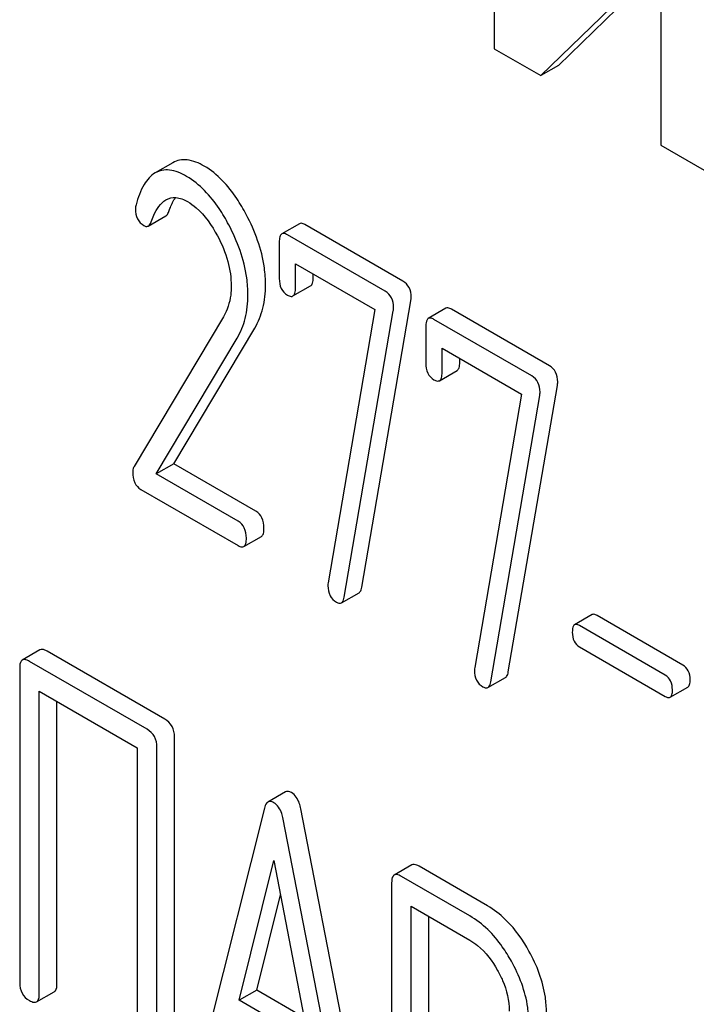
# Model space of a CAD drawing. Units: millimetres. Extents: x 0 to 6269, y -4 to 4433.
# Drawn here: x 4818 to 4827, y 2183 to 2195 of the extents above; entities that cross this region are included whole.
import ezdxf

# ---------------------------------------------------------------- set-up
doc = ezdxf.new("R2010")
doc.units = ezdxf.units.MM
doc.header["$LTSCALE"] = 344.776119
doc.layers.get('0').update_dxf_attribs({"linetype": 'CONTINUOUS'})

msp = doc.modelspace()

# ---------------------------------------------------------------- linework, layer by layer
at = {"color": 7, "linetype": 'Continuous'}
for p, q in [((4824.126, 2197.696), (4824.126, 2194.738)), ((4824.688, 2194.414), (4826.135, 2195.82)), ((4824.9, 2194.536), (4826.135, 2195.736)), ((4826.135, 2195.82), (4826.135, 2193.578)), ((4824.126, 2194.738), (4824.688, 2194.414)), ((4824.9, 2194.536), (4824.688, 2194.414)), ((4826.135, 2193.578), (4826.657, 2193.277)), ((4820.254, 2193.365), (4820.042, 2193.243)), ((4819.958, 2192.603), (4820.171, 2192.726)), ((4821.779, 2192.631), (4821.567, 2192.508)), ((4823.025, 2191.939), (4821.846, 2192.62)), ((4822.813, 2191.817), (4821.634, 2192.497)), ((4821.536, 2192.408), (4821.536, 2191.97)), ((4821.732, 2191.857), (4821.732, 2192.149)), ((4821.732, 2192.149), (4822.689, 2191.596)), ((4821.944, 2191.98), (4821.944, 2192.027)), ((4821.701, 2191.76), (4821.914, 2191.882)), ((4822.531, 2188.253), (4823.121, 2191.703)), ((4822.689, 2191.596), (4822.126, 2188.306)), ((4823.544, 2191.612), (4823.332, 2191.489)), ((4824.791, 2190.92), (4823.612, 2191.601)), ((4820.863, 2191.51), (4819.786, 2189.707)), ((4822.319, 2188.131), (4822.909, 2191.58)), ((4824.578, 2190.797), (4823.399, 2191.478)), ((4820.265, 2189.739), (4821.24, 2191.374)), ((4823.301, 2191.389), (4823.301, 2190.951)), ((4820.053, 2189.617), (4821.028, 2191.251)), ((4823.498, 2190.838), (4823.498, 2191.13)), ((4823.498, 2191.13), (4824.455, 2190.577)), ((4823.71, 2190.96), (4823.71, 2191.007)), ((4823.467, 2190.74), (4823.679, 2190.863)), ((4824.296, 2187.234), (4824.887, 2190.683)), ((4824.455, 2190.577), (4823.892, 2187.286)), ((4824.084, 2187.111), (4824.675, 2190.561)), ((4820.265, 2189.739), (4820.053, 2189.617)), ((4821.254, 2189.168), (4820.265, 2189.739)), ((4821.041, 2189.046), (4820.053, 2189.617)), ((4819.868, 2189.431), (4821.041, 2188.754)), ((4821.109, 2188.743), (4821.321, 2188.865)), ((4822.285, 2188.063), (4822.497, 2188.186)), ((4825.306, 2187.922), (4825.094, 2187.799)), ((4826.399, 2187.315), (4825.365, 2187.912)), ((4826.187, 2187.193), (4825.153, 2187.79)), ((4818.652, 2187.498), (4818.44, 2187.375)), ((4820.156, 2186.663), (4818.739, 2187.482)), ((4825.153, 2187.533), (4826.187, 2186.936)), ((4819.944, 2186.541), (4818.526, 2187.359)), ((4818.409, 2187.282), (4818.409, 2183.488)), ((4824.05, 2187.044), (4824.262, 2187.166)), ((4818.644, 2183.352), (4818.644, 2186.999)), ((4818.644, 2186.999), (4819.826, 2186.317)), ((4826.246, 2186.926), (4826.458, 2187.049)), ((4818.857, 2183.474), (4818.857, 2186.877)), ((4820.274, 2182.656), (4820.274, 2186.449)), ((4819.826, 2186.317), (4819.826, 2182.67)), ((4820.062, 2182.533), (4820.062, 2186.327)), ((4821.612, 2185.788), (4821.4, 2185.665)), ((4821.357, 2185.591), (4820.531, 2182.303)), ((4822.621, 2181.342), (4821.795, 2185.583)), ((4822.409, 2181.219), (4821.583, 2185.46)), ((4821.052, 2183.278), (4821.47, 2184.96)), ((4821.47, 2184.96), (4821.887, 2182.796)), ((4823.133, 2184.908), (4822.921, 2184.785)), ((4824.045, 2184.415), (4823.22, 2184.892)), ((4823.833, 2184.293), (4823.008, 2184.769)), ((4822.89, 2184.691), (4822.89, 2180.904)), ((4821.265, 2183.4), (4821.549, 2184.548)), ((4823.126, 2182.664), (4823.126, 2184.409)), ((4823.126, 2184.409), (4823.833, 2184.001)), ((4823.338, 2182.787), (4823.338, 2184.287)), ((4821.265, 2183.4), (4821.052, 2183.278)), ((4821.834, 2183.071), (4821.265, 2183.4)), ((4818.613, 2183.258), (4818.825, 2183.38)), ((4821.887, 2182.796), (4821.052, 2183.278))]:
    msp.add_line(p, q, dxfattribs=at)
for points, knots in [([(4820.632, 2193.324), (4820.568, 2193.361), (4820.469, 2193.404), (4820.335, 2193.401), (4820.279, 2193.38), (4820.254, 2193.365)], [0, 0, 0, 0, 0.555207, 0.782004, 1, 1, 1, 1]), ([(4820.042, 2193.243), (4819.986, 2193.211), (4819.883, 2193.088), (4819.833, 2192.944), (4819.81, 2192.859)], [0, 0, 0, 0, 0.422832, 1, 1, 1, 1]), ([(4820.42, 2193.201), (4820.356, 2193.238), (4820.257, 2193.281), (4820.123, 2193.279), (4820.067, 2193.257), (4820.042, 2193.243)], [0, 0, 0, 0, 0.555207, 0.782004, 1, 1, 1, 1]), ([(4821.139, 2192.741), (4821.104, 2192.807), (4820.973, 2193.03), (4820.791, 2193.232), (4820.632, 2193.324)], [0, 0, 0, 0, 0.289812, 1, 1, 1, 1]), ([(4820.927, 2192.618), (4820.892, 2192.685), (4820.761, 2192.907), (4820.579, 2193.109), (4820.42, 2193.201)], [0, 0, 0, 0, 0.289812, 1, 1, 1, 1]), ([(4819.993, 2192.655), (4820.002, 2192.682), (4820.041, 2192.781), (4820.103, 2192.88), (4820.171, 2192.919)], [0, 0, 0, 0, 0.270658, 1, 1, 1, 1]), ([(4820.171, 2192.919), (4820.206, 2192.939), (4820.301, 2192.959), (4820.388, 2192.922), (4820.431, 2192.897)], [0, 0, 0, 0, 0.448407, 1, 1, 1, 1]), ([(4820.205, 2192.777), (4820.211, 2192.794), (4820.233, 2192.852), (4820.26, 2192.909), (4820.286, 2192.946)], [0, 0, 0, 0, 0.278966, 1, 1, 1, 1]), ([(4820.431, 2192.897), (4820.468, 2192.876), (4820.617, 2192.766), (4820.724, 2192.609), (4820.792, 2192.484)], [0, 0, 0, 0, 0.228504, 1, 1, 1, 1]), ([(4819.804, 2192.81), (4819.804, 2192.768), (4819.815, 2192.687), (4819.874, 2192.627), (4819.906, 2192.608)], [0, 0, 0, 0, 0.530006, 1, 1, 1, 1]), ([(4820.171, 2192.726), (4820.174, 2192.728), (4820.191, 2192.741), (4820.2, 2192.761), (4820.205, 2192.777)], [0, 0, 0, 0, 0.202196, 1, 1, 1, 1]), ([(4819.958, 2192.603), (4819.962, 2192.605), (4819.979, 2192.619), (4819.988, 2192.639), (4819.993, 2192.655)], [0, 0, 0, 0, 0.202196, 1, 1, 1, 1]), ([(4821.371, 2191.893), (4821.371, 2191.962), (4821.35, 2192.257), (4821.245, 2192.542), (4821.139, 2192.741)], [0, 0, 0, 0, 0.2353, 1, 1, 1, 1]), ([(4819.906, 2192.608), (4819.91, 2192.605), (4819.926, 2192.597), (4819.947, 2192.597), (4819.958, 2192.603)], [0, 0, 0, 0, 0.298417, 1, 1, 1, 1]), ([(4821.159, 2191.771), (4821.159, 2191.84), (4821.138, 2192.135), (4821.033, 2192.419), (4820.927, 2192.618)], [0, 0, 0, 0, 0.2353, 1, 1, 1, 1]), ([(4821.846, 2192.62), (4821.839, 2192.624), (4821.819, 2192.634), (4821.792, 2192.639), (4821.779, 2192.631)], [0, 0, 0, 0, 0.327895, 1, 1, 1, 1]), ([(4820.792, 2192.484), (4820.844, 2192.386), (4820.927, 2192.19), (4820.957, 2191.978), (4820.957, 2191.878)], [0, 0, 0, 0, 0.526607, 1, 1, 1, 1]), ([(4821.567, 2192.508), (4821.555, 2192.502), (4821.537, 2192.466), (4821.536, 2192.43), (4821.536, 2192.408)], [0, 0, 0, 0, 0.383449, 1, 1, 1, 1]), ([(4821.634, 2192.497), (4821.627, 2192.501), (4821.607, 2192.512), (4821.58, 2192.516), (4821.567, 2192.508)], [0, 0, 0, 0, 0.327895, 1, 1, 1, 1]), ([(4821.536, 2191.97), (4821.536, 2191.929), (4821.546, 2191.849), (4821.603, 2191.789), (4821.634, 2191.771)], [0, 0, 0, 0, 0.534952, 1, 1, 1, 1]), ([(4821.914, 2191.882), (4821.925, 2191.889), (4821.943, 2191.923), (4821.944, 2191.958), (4821.944, 2191.98)], [0, 0, 0, 0, 0.382539, 1, 1, 1, 1]), ([(4823.125, 2191.744), (4823.125, 2191.784), (4823.113, 2191.863), (4823.056, 2191.921), (4823.025, 2191.939)], [0, 0, 0, 0, 0.524957, 1, 1, 1, 1]), ([(4820.957, 2191.878), (4820.957, 2191.843), (4820.95, 2191.715), (4820.91, 2191.589), (4820.863, 2191.51)], [0, 0, 0, 0, 0.277865, 1, 1, 1, 1]), ([(4821.24, 2191.374), (4821.284, 2191.448), (4821.352, 2191.617), (4821.371, 2191.799), (4821.371, 2191.893)], [0, 0, 0, 0, 0.477466, 1, 1, 1, 1]), ([(4821.701, 2191.76), (4821.713, 2191.766), (4821.731, 2191.801), (4821.732, 2191.836), (4821.732, 2191.857)], [0, 0, 0, 0, 0.382539, 1, 1, 1, 1]), ([(4821.028, 2191.251), (4821.072, 2191.325), (4821.14, 2191.495), (4821.159, 2191.676), (4821.159, 2191.771)], [0, 0, 0, 0, 0.477466, 1, 1, 1, 1]), ([(4821.634, 2191.771), (4821.64, 2191.767), (4821.661, 2191.756), (4821.688, 2191.752), (4821.701, 2191.76)], [0, 0, 0, 0, 0.325564, 1, 1, 1, 1]), ([(4822.913, 2191.622), (4822.913, 2191.662), (4822.901, 2191.741), (4822.844, 2191.799), (4822.813, 2191.817)], [0, 0, 0, 0, 0.524957, 1, 1, 1, 1]), ([(4823.612, 2191.601), (4823.605, 2191.604), (4823.585, 2191.615), (4823.558, 2191.619), (4823.544, 2191.612)], [0, 0, 0, 0, 0.327898, 1, 1, 1, 1]), ([(4823.332, 2191.489), (4823.32, 2191.482), (4823.302, 2191.447), (4823.301, 2191.411), (4823.301, 2191.389)], [0, 0, 0, 0, 0.38345, 1, 1, 1, 1]), ([(4823.399, 2191.478), (4823.393, 2191.482), (4823.373, 2191.492), (4823.346, 2191.497), (4823.332, 2191.489)], [0, 0, 0, 0, 0.327898, 1, 1, 1, 1]), ([(4823.301, 2190.951), (4823.301, 2190.91), (4823.311, 2190.829), (4823.368, 2190.769), (4823.399, 2190.751)], [0, 0, 0, 0, 0.534946, 1, 1, 1, 1]), ([(4823.679, 2190.863), (4823.691, 2190.87), (4823.709, 2190.904), (4823.71, 2190.939), (4823.71, 2190.96)], [0, 0, 0, 0, 0.382541, 1, 1, 1, 1]), ([(4824.891, 2190.725), (4824.891, 2190.765), (4824.878, 2190.844), (4824.822, 2190.902), (4824.791, 2190.92)], [0, 0, 0, 0, 0.524956, 1, 1, 1, 1]), ([(4823.399, 2190.751), (4823.406, 2190.748), (4823.426, 2190.737), (4823.453, 2190.733), (4823.467, 2190.74)], [0, 0, 0, 0, 0.325559, 1, 1, 1, 1]), ([(4823.467, 2190.74), (4823.479, 2190.747), (4823.497, 2190.781), (4823.498, 2190.816), (4823.498, 2190.838)], [0, 0, 0, 0, 0.382541, 1, 1, 1, 1]), ([(4824.678, 2190.603), (4824.678, 2190.642), (4824.666, 2190.721), (4824.61, 2190.779), (4824.578, 2190.797)], [0, 0, 0, 0, 0.524956, 1, 1, 1, 1]), ([(4819.786, 2189.707), (4819.783, 2189.702), (4819.774, 2189.682), (4819.772, 2189.659), (4819.772, 2189.641)], [0, 0, 0, 0, 0.22832, 1, 1, 1, 1]), ([(4819.772, 2189.641), (4819.772, 2189.597), (4819.78, 2189.514), (4819.837, 2189.449), (4819.868, 2189.431)], [0, 0, 0, 0, 0.551982, 1, 1, 1, 1]), ([(4821.352, 2188.966), (4821.352, 2189.008), (4821.341, 2189.088), (4821.285, 2189.15), (4821.254, 2189.168)], [0, 0, 0, 0, 0.538333, 1, 1, 1, 1]), ([(4821.14, 2188.843), (4821.14, 2188.885), (4821.129, 2188.966), (4821.073, 2189.028), (4821.041, 2189.046)], [0, 0, 0, 0, 0.538333, 1, 1, 1, 1]), ([(4821.321, 2188.865), (4821.333, 2188.872), (4821.351, 2188.908), (4821.352, 2188.943), (4821.352, 2188.966)], [0, 0, 0, 0, 0.379509, 1, 1, 1, 1]), ([(4821.041, 2188.754), (4821.048, 2188.75), (4821.068, 2188.74), (4821.095, 2188.735), (4821.109, 2188.743)], [0, 0, 0, 0, 0.325072, 1, 1, 1, 1]), ([(4821.109, 2188.743), (4821.12, 2188.75), (4821.139, 2188.785), (4821.14, 2188.821), (4821.14, 2188.843)], [0, 0, 0, 0, 0.379509, 1, 1, 1, 1]), ([(4822.122, 2188.27), (4822.122, 2188.229), (4822.134, 2188.149), (4822.193, 2188.089), (4822.224, 2188.071)], [0, 0, 0, 0, 0.525555, 1, 1, 1, 1]), ([(4822.497, 2188.186), (4822.501, 2188.188), (4822.521, 2188.205), (4822.527, 2188.233), (4822.531, 2188.253)], [0, 0, 0, 0, 0.192746, 1, 1, 1, 1]), ([(4822.224, 2188.071), (4822.23, 2188.068), (4822.248, 2188.058), (4822.272, 2188.056), (4822.285, 2188.063)], [0, 0, 0, 0, 0.315275, 1, 1, 1, 1]), ([(4822.285, 2188.063), (4822.289, 2188.066), (4822.309, 2188.083), (4822.315, 2188.11), (4822.319, 2188.131)], [0, 0, 0, 0, 0.192746, 1, 1, 1, 1]), ([(4825.365, 2187.912), (4825.36, 2187.915), (4825.342, 2187.925), (4825.318, 2187.929), (4825.306, 2187.922)], [0, 0, 0, 0, 0.328189, 1, 1, 1, 1]), ([(4825.094, 2187.799), (4825.084, 2187.793), (4825.068, 2187.762), (4825.067, 2187.731), (4825.067, 2187.711)], [0, 0, 0, 0, 0.383582, 1, 1, 1, 1]), ([(4825.153, 2187.79), (4825.147, 2187.793), (4825.13, 2187.802), (4825.106, 2187.806), (4825.094, 2187.799)], [0, 0, 0, 0, 0.328189, 1, 1, 1, 1]), ([(4825.067, 2187.711), (4825.067, 2187.674), (4825.075, 2187.602), (4825.126, 2187.549), (4825.153, 2187.533)], [0, 0, 0, 0, 0.539408, 1, 1, 1, 1]), ([(4818.739, 2187.482), (4818.73, 2187.487), (4818.704, 2187.5), (4818.669, 2187.508), (4818.652, 2187.498)], [0, 0, 0, 0, 0.33601, 1, 1, 1, 1]), ([(4818.44, 2187.375), (4818.435, 2187.372), (4818.41, 2187.347), (4818.409, 2187.309), (4818.409, 2187.282)], [0, 0, 0, 0, 0.184763, 1, 1, 1, 1]), ([(4818.526, 2187.359), (4818.518, 2187.364), (4818.492, 2187.378), (4818.457, 2187.385), (4818.44, 2187.375)], [0, 0, 0, 0, 0.33601, 1, 1, 1, 1]), ([(4826.486, 2187.137), (4826.486, 2187.174), (4826.476, 2187.245), (4826.427, 2187.299), (4826.399, 2187.315)], [0, 0, 0, 0, 0.538288, 1, 1, 1, 1]), ([(4823.888, 2187.251), (4823.888, 2187.21), (4823.9, 2187.129), (4823.958, 2187.07), (4823.99, 2187.052)], [0, 0, 0, 0, 0.525555, 1, 1, 1, 1]), ([(4824.262, 2187.166), (4824.267, 2187.169), (4824.286, 2187.186), (4824.293, 2187.213), (4824.296, 2187.234)], [0, 0, 0, 0, 0.192747, 1, 1, 1, 1]), ([(4826.273, 2187.015), (4826.273, 2187.051), (4826.264, 2187.122), (4826.214, 2187.177), (4826.187, 2187.193)], [0, 0, 0, 0, 0.538288, 1, 1, 1, 1]), ([(4824.05, 2187.044), (4824.055, 2187.046), (4824.074, 2187.064), (4824.081, 2187.091), (4824.084, 2187.111)], [0, 0, 0, 0, 0.192747, 1, 1, 1, 1]), ([(4826.458, 2187.049), (4826.469, 2187.055), (4826.485, 2187.086), (4826.486, 2187.117), (4826.486, 2187.137)], [0, 0, 0, 0, 0.379107, 1, 1, 1, 1]), ([(4823.99, 2187.052), (4823.996, 2187.048), (4824.014, 2187.039), (4824.038, 2187.037), (4824.05, 2187.044)], [0, 0, 0, 0, 0.315268, 1, 1, 1, 1]), ([(4826.246, 2186.926), (4826.257, 2186.932), (4826.273, 2186.963), (4826.273, 2186.995), (4826.273, 2187.015)], [0, 0, 0, 0, 0.379107, 1, 1, 1, 1]), ([(4826.187, 2186.936), (4826.193, 2186.933), (4826.21, 2186.923), (4826.234, 2186.919), (4826.246, 2186.926)], [0, 0, 0, 0, 0.324988, 1, 1, 1, 1]), ([(4820.274, 2186.449), (4820.274, 2186.493), (4820.257, 2186.581), (4820.192, 2186.643), (4820.156, 2186.663)], [0, 0, 0, 0, 0.510533, 1, 1, 1, 1]), ([(4820.062, 2186.327), (4820.062, 2186.37), (4820.045, 2186.458), (4819.98, 2186.52), (4819.944, 2186.541)], [0, 0, 0, 0, 0.510533, 1, 1, 1, 1]), ([(4821.682, 2185.78), (4821.676, 2185.783), (4821.654, 2185.794), (4821.626, 2185.796), (4821.612, 2185.788)], [0, 0, 0, 0, 0.308893, 1, 1, 1, 1]), ([(4821.795, 2185.583), (4821.791, 2185.606), (4821.773, 2185.68), (4821.728, 2185.753), (4821.682, 2185.78)], [0, 0, 0, 0, 0.303466, 1, 1, 1, 1]), ([(4821.4, 2185.665), (4821.395, 2185.662), (4821.372, 2185.643), (4821.362, 2185.614), (4821.357, 2185.591)], [0, 0, 0, 0, 0.197354, 1, 1, 1, 1]), ([(4821.47, 2185.657), (4821.463, 2185.661), (4821.442, 2185.672), (4821.414, 2185.674), (4821.4, 2185.665)], [0, 0, 0, 0, 0.308893, 1, 1, 1, 1]), ([(4821.583, 2185.46), (4821.579, 2185.483), (4821.561, 2185.557), (4821.516, 2185.63), (4821.47, 2185.657)], [0, 0, 0, 0, 0.303466, 1, 1, 1, 1]), ([(4823.22, 2184.892), (4823.211, 2184.897), (4823.185, 2184.91), (4823.15, 2184.918), (4823.133, 2184.908)], [0, 0, 0, 0, 0.336009, 1, 1, 1, 1]), ([(4822.921, 2184.785), (4822.916, 2184.782), (4822.891, 2184.757), (4822.89, 2184.719), (4822.89, 2184.691)], [0, 0, 0, 0, 0.184763, 1, 1, 1, 1]), ([(4823.008, 2184.769), (4822.999, 2184.774), (4822.973, 2184.788), (4822.938, 2184.795), (4822.921, 2184.785)], [0, 0, 0, 0, 0.336009, 1, 1, 1, 1]), ([(4824.545, 2183.87), (4824.512, 2183.93), (4824.381, 2184.14), (4824.201, 2184.325), (4824.045, 2184.415)], [0, 0, 0, 0, 0.277117, 1, 1, 1, 1]), ([(4824.333, 2183.747), (4824.3, 2183.807), (4824.169, 2184.018), (4823.989, 2184.203), (4823.833, 2184.293)], [0, 0, 0, 0, 0.277117, 1, 1, 1, 1]), ([(4823.833, 2184.001), (4823.866, 2183.982), (4824.002, 2183.886), (4824.103, 2183.748), (4824.166, 2183.637)], [0, 0, 0, 0, 0.228438, 1, 1, 1, 1]), ([(4824.755, 2183.133), (4824.755, 2183.193), (4824.736, 2183.45), (4824.641, 2183.698), (4824.545, 2183.87)], [0, 0, 0, 0, 0.235329, 1, 1, 1, 1]), ([(4824.166, 2183.637), (4824.188, 2183.597), (4824.265, 2183.444), (4824.307, 2183.272), (4824.307, 2183.146)], [0, 0, 0, 0, 0.267883, 1, 1, 1, 1]), ([(4824.543, 2183.01), (4824.543, 2183.071), (4824.524, 2183.328), (4824.429, 2183.576), (4824.333, 2183.747)], [0, 0, 0, 0, 0.235329, 1, 1, 1, 1]), ([(4818.409, 2183.488), (4818.409, 2183.445), (4818.424, 2183.356), (4818.491, 2183.295), (4818.526, 2183.274)], [0, 0, 0, 0, 0.510801, 1, 1, 1, 1]), ([(4818.825, 2183.38), (4818.831, 2183.383), (4818.855, 2183.408), (4818.857, 2183.446), (4818.857, 2183.474)], [0, 0, 0, 0, 0.182548, 1, 1, 1, 1]), ([(4818.613, 2183.258), (4818.618, 2183.261), (4818.643, 2183.286), (4818.644, 2183.324), (4818.644, 2183.352)], [0, 0, 0, 0, 0.182548, 1, 1, 1, 1]), ([(4818.526, 2183.274), (4818.535, 2183.269), (4818.561, 2183.255), (4818.596, 2183.248), (4818.613, 2183.258)], [0, 0, 0, 0, 0.332826, 1, 1, 1, 1])]:
    msp.add_open_spline(points, degree=3, knots=knots, dxfattribs=at)
for points in [[(4819.81, 2192.859), (4819.805, 2192.843), (4819.804, 2192.826), (4819.804, 2192.81)], [(4823.121, 2191.703), (4823.123, 2191.717), (4823.125, 2191.73), (4823.125, 2191.744)], [(4822.909, 2191.58), (4822.911, 2191.594), (4822.913, 2191.608), (4822.913, 2191.622)], [(4824.887, 2190.683), (4824.889, 2190.697), (4824.891, 2190.711), (4824.891, 2190.725)], [(4824.675, 2190.561), (4824.677, 2190.575), (4824.678, 2190.589), (4824.678, 2190.603)], [(4822.126, 2188.306), (4822.123, 2188.294), (4822.122, 2188.282), (4822.122, 2188.27)], [(4823.892, 2187.286), (4823.888, 2187.275), (4823.888, 2187.263), (4823.888, 2187.251)]]:
    msp.add_open_spline(points, degree=3, dxfattribs=at)

doc.saveas('drawing.dxf')
